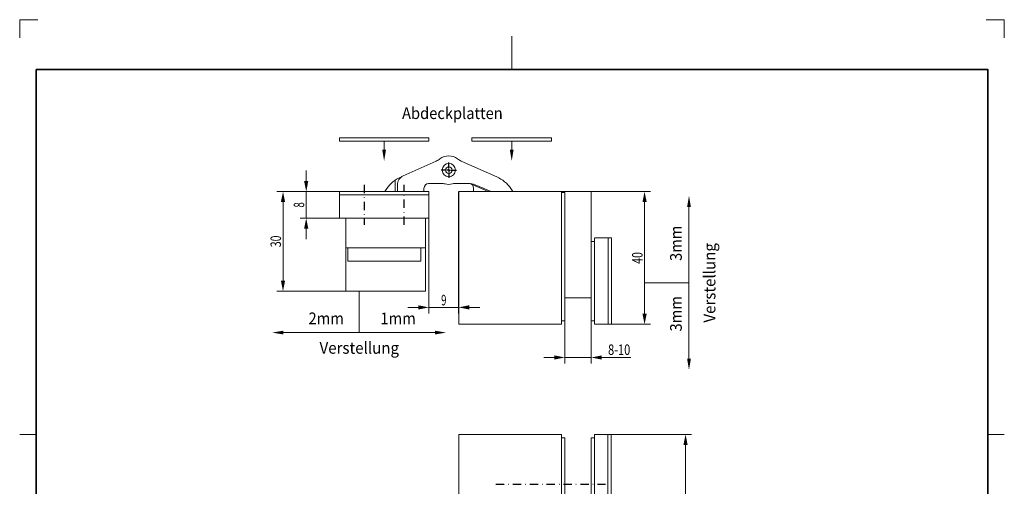
# Model space of a CAD drawing. Units: millimetres. Extents: x -537 to -240, y -50 to 370.
# Drawn here: x -537 to -240, y 229 to 370 of the extents above; entities that cross this region are included whole.
import ezdxf
from ezdxf.enums import TextEntityAlignment as Align

# ---------------------------------------------------------------- set-up
doc = ezdxf.new("R2010")
doc.units = ezdxf.units.MM
doc.header["$LTSCALE"] = 5
doc.linetypes.add('AUSGEZOGEN', pattern=[0])
doc.linetypes.add('DASHDOT', pattern=[1, 0.5, -0.25, 0, -0.25])
for name, color, linetype in [('BEMASS', 1, 'Continuous'), ('KONTUREN', 18, 'Continuous'), ('Layer201', 18, 'Continuous'), ('MITTEL', 1, 'Continuous'), ('RAHMEN', 18, 'Continuous'), ('VERDECKT', 18, 'Continuous')]:
    doc.layers.add(name, color=color, linetype=linetype)
doc.styles.add('Arial', font='arial.ttf')
doc.dimstyles.new('ISO-25', dxfattribs={"dimtxt": 2.5, "dimasz": 2.5, "dimexe": 1.25, "dimexo": 0.625, "dimtad": 1, "dimtxsty": 'Standard', "dimcen": 2.5, "dimadec": 0, "dimazin": 0, "dimtfac": 1, "dimtmove": 0, "dimatfit": 3, "dimfxl": 1, "dimarcsym": 0})

# ---------------------------------------------------------------- blocks, each defined once
blk = doc.blocks.new('*D4')
at = {"layer": 'BEMASS', "linetype": 'AUSGEZOGEN', "lineweight": 18}
for points in [[(-372.71, 268.13), (-375.89, 268.76), (-375.89, 267.49)], [(-364.73, 268.13), (-361.55, 267.49), (-361.55, 268.76)]]:
    blk.add_hatch(color=1, dxfattribs=at).paths.add_polyline_path(points, flags=0)
at = {"layer": 'BEMASS', "color": 1, "linetype": 'AUSGEZOGEN', "lineweight": 18}
for p, q in [((-372.71, 279.14), (-372.71, 266.32)), ((-364.73, 279.14), (-364.73, 266.32)), ((-375.89, 268.13), (-379.06, 268.13)), ((-372.71, 268.13), (-364.73, 268.13)), ((-361.55, 268.13), (-358.38, 268.13)), ((-361.55, 268.13), (-352.8, 268.13))]:
    blk.add_line(p, q, dxfattribs=at)
at = {"layer": 'BEMASS', "color": 1, "linetype": 'AUSGEZOGEN', "lineweight": 18, "style": 'Arial', "width": 0.756176}
blk.add_text('8-10', height=3.175, dxfattribs=at).set_placement((-359.66, 268.89), (-352.96, 268.89), align=Align.FIT)
blk = doc.blocks.new('*D5')
at = {"layer": 'BEMASS', "linetype": 'AUSGEZOGEN', "lineweight": 18}
for points in [[(-348.65, 318.13), (-349.28, 314.96), (-348.01, 314.96)], [(-348.65, 278.13), (-348.01, 281.3), (-349.28, 281.3)]]:
    blk.add_hatch(color=1, dxfattribs=at).paths.add_polyline_path(points, flags=0)
at = {"layer": 'BEMASS', "color": 1, "linetype": 'AUSGEZOGEN', "lineweight": 18}
for p, q in [((-364.73, 318.13), (-346.84, 318.13)), ((-348.65, 281.3), (-348.65, 314.96)), ((-358.65, 278.13), (-346.84, 278.13))]:
    blk.add_line(p, q, dxfattribs=at)
at = {"layer": 'BEMASS', "color": 1, "linetype": 'AUSGEZOGEN', "lineweight": 18, "style": 'Arial', "width": 0.713918}
blk.add_text('40', height=3.175, rotation=90, dxfattribs=at).set_placement((-349.25, 296.37), (-349.25, 299.89), align=Align.FIT)
blk = doc.blocks.new('*D6')
at = {"layer": 'BEMASS', "linetype": 'AUSGEZOGEN', "lineweight": 18}
for points in [[(-450.71, 318.13), (-450.08, 321.31), (-451.35, 321.31)], [(-450.71, 310.13), (-451.35, 306.96), (-450.08, 306.96)]]:
    blk.add_hatch(color=1, dxfattribs=at).paths.add_polyline_path(points, flags=0)
at = {"layer": 'BEMASS', "color": 1, "linetype": 'AUSGEZOGEN', "lineweight": 18}
for p, q in [((-450.71, 321.31), (-450.71, 324.48)), ((-440.71, 318.13), (-452.53, 318.13)), ((-450.71, 310.13), (-450.71, 318.13)), ((-440.71, 310.13), (-452.53, 310.13)), ((-450.71, 306.96), (-450.71, 303.78))]:
    blk.add_line(p, q, dxfattribs=at)
at = {"layer": 'BEMASS', "color": 1, "linetype": 'AUSGEZOGEN', "lineweight": 18, "style": 'Arial', "width": 0.649485}
blk.add_text('8', height=3.17, rotation=90, dxfattribs=at).set_placement((-451.31, 313.33), (-451.31, 314.93), align=Align.FIT)
blk = doc.blocks.new('*D7')
at = {"layer": 'BEMASS', "linetype": 'AUSGEZOGEN', "lineweight": 18}
for points in [[(-457.71, 318.13), (-458.35, 314.96), (-457.08, 314.96)], [(-457.71, 288.13), (-457.08, 291.31), (-458.35, 291.31)]]:
    blk.add_hatch(color=1, dxfattribs=at).paths.add_polyline_path(points, flags=0)
at = {"layer": 'BEMASS', "color": 1, "linetype": 'AUSGEZOGEN', "lineweight": 18}
for p, q in [((-440.71, 318.13), (-459.53, 318.13)), ((-457.71, 314.96), (-457.71, 291.31)), ((-438.71, 288.13), (-459.53, 288.13))]:
    blk.add_line(p, q, dxfattribs=at)
at = {"layer": 'BEMASS', "color": 1, "linetype": 'AUSGEZOGEN', "lineweight": 18, "style": 'Arial', "width": 0.713918}
blk.add_text('30', height=3.175, rotation=90, dxfattribs=at).set_placement((-458.31, 301.37), (-458.31, 304.89), align=Align.FIT)
blk = doc.blocks.new('*D8')
at = {"layer": 'BEMASS', "linetype": 'AUSGEZOGEN', "lineweight": 18}
for points in [[(-336.29, 244.95), (-336.93, 241.78), (-335.66, 241.78)], [(-336.29, 14.95), (-335.66, 18.13), (-336.93, 18.13)]]:
    blk.add_hatch(color=1, dxfattribs=at).paths.add_polyline_path(points, flags=0)
at = {"layer": 'BEMASS', "color": 1, "linetype": 'AUSGEZOGEN', "lineweight": 18}
for p, q in [((-358.73, 244.95), (-334.48, 244.95)), ((-336.29, 241.78), (-336.29, 18.13)), ((-358.73, 14.95), (-334.48, 14.95))]:
    blk.add_line(p, q, dxfattribs=at)
at = {"layer": 'BEMASS', "color": 1, "linetype": 'AUSGEZOGEN', "lineweight": 18, "style": 'Arial', "width": 0.735395}
blk.add_text('230', height=3.175, rotation=90, dxfattribs=at).set_placement((-336.89, 127.23), (-336.89, 132.67), align=Align.FIT)
blk = doc.blocks.new('*D10')
at = {"layer": 'BEMASS', "linetype": 'AUSGEZOGEN', "lineweight": 18}
for points in [[(-413.72, 283.23), (-416.89, 283.86), (-416.89, 282.59)], [(-404.73, 283.23), (-401.55, 282.59), (-401.55, 283.86)]]:
    blk.add_hatch(color=1, dxfattribs=at).paths.add_polyline_path(points, flags=0)
at = {"layer": 'BEMASS', "color": 1, "linetype": 'AUSGEZOGEN', "lineweight": 18}
for p, q in [((-404.73, 318.13), (-404.73, 281.41)), ((-413.72, 310.13), (-413.72, 281.41)), ((-416.89, 283.23), (-420.07, 283.23)), ((-413.72, 283.23), (-404.73, 283.23)), ((-401.55, 283.23), (-398.38, 283.23))]:
    blk.add_line(p, q, dxfattribs=at)
at = {"layer": 'BEMASS', "color": 1, "linetype": 'AUSGEZOGEN', "lineweight": 18, "style": 'Arial', "width": 0.649485}
blk.add_text('9', height=3.17, dxfattribs=at).set_placement((-410.02, 283.83), (-408.42, 283.83), align=Align.FIT)

msp = doc.modelspace()

# ---------------------------------------------------------------- hatches: boundary and pattern name
at = {"layer": 'BEMASS', "linetype": 'AUSGEZOGEN', "lineweight": 18}
for points in [[(-427.216, 330.726), (-426.651, 330.726), (-427.216, 327.34), (-427.78, 330.726)], [(-388.728, 330.726), (-388.164, 330.726), (-388.728, 327.34), (-389.293, 330.726)], [(-335.25, 313.485), (-335.815, 313.485), (-335.25, 316.872), (-334.686, 313.485)], [(-457.57, 275.635), (-457.57, 275.071), (-460.956, 275.635), (-457.57, 276.2)], [(-411.849, 275.635), (-411.849, 276.2), (-408.463, 275.635), (-411.849, 275.071)], [(-335.25, 267.764), (-334.686, 267.764), (-335.25, 264.378), (-335.815, 267.764)]]:
    msp.add_hatch(color=1, dxfattribs=at).paths.add_polyline_path(points, flags=0)

# ---------------------------------------------------------------- linework, layer by layer
at = {"layer": 'BEMASS', "color": 1, "linetype": 'AUSGEZOGEN', "lineweight": 18}
for points in [[(-427.216, 330.726), (-427.216, 333.339), (-427.216, 333.339)], [(-388.728, 330.726), (-388.728, 333.339), (-388.728, 333.339)], [(-335.25, 313.485), (-335.25, 290.625), (-335.25, 290.625)], [(-457.57, 275.635), (-434.71, 275.635), (-434.71, 288.134)], [(-411.849, 275.635), (-434.71, 275.635), (-434.71, 288.134)], [(-335.25, 267.764), (-335.25, 290.625), (-348.65, 290.625)]]:
    msp.add_lwpolyline(points, dxfattribs=at)
at = {"layer": 'KONTUREN', "color": 18, "linetype": 'AUSGEZOGEN', "lineweight": 18}
for p, q in [((-440.714, 334.339), (-413.717, 334.339)), ((-440.714, 333.339), (-440.714, 334.339)), ((-440.714, 333.339), (-413.717, 333.339)), ((-413.717, 333.339), (-413.717, 334.339)), ((-376.73, 334.339), (-400.727, 334.339)), ((-400.727, 333.339), (-400.727, 334.339)), ((-376.73, 333.339), (-400.727, 333.339)), ((-376.73, 333.339), (-376.73, 334.339)), ((-421.456, 322.897), (-411.473, 327.321)), ((-403.947, 327.323), (-393.202, 322.568)), ((-423.899, 318.13), (-423.903, 321.571)), ((-421.768, 322.73), (-422.211, 322.532)), ((-440.714, 318.13), (-440.714, 310.131)), ((-440.714, 318.13), (-413.717, 318.13)), ((-426.401, 319.034), (-427.018, 318.13)), ((-423.195, 318.13), (-423.198, 320.171)), ((-415.197, 319.107), (-415.196, 318.13)), ((-413.717, 318.13), (-413.717, 310.131)), ((-410.047, 320.613), (-413.699, 320.608)), ((-401.794, 320.622), (-405.362, 320.618)), ((-395.818, 318.13), (-400.69, 320.225)), ((-400.208, 319.125), (-400.206, 318.13)), ((-367.728, 318.13), (-400.001, 318.13)), ((-394.886, 318.13), (-399.701, 320.166)), ((-389.003, 319.08), (-388.352, 318.13)), ((-372.714, 317.819), (-373.727, 317.819)), ((-372.714, 317.819), (-372.714, 279.143)), ((-440.714, 317.13), (-413.717, 317.13)), ((-440.714, 310.131), (-413.717, 310.131)), ((-438.714, 310.131), (-438.714, 288.134)), ((-414.717, 310.131), (-414.717, 288.134)), ((-363.714, 303.133), (-364.727, 303.133)), ((-364.727, 279.143), (-364.727, 303.133)), ((-363.714, 304.146), (-358.65, 304.146)), ((-363.714, 304.145), (-363.714, 278.13)), ((-359.663, 304.145), (-359.663, 278.13)), ((-358.65, 278.13), (-358.65, 304.146)), ((-438.714, 301.132), (-414.717, 301.132)), ((-438.166, 301.132), (-438.166, 297.133)), ((-416.169, 297.133), (-416.169, 301.132)), ((-438.166, 297.133), (-416.169, 297.133)), ((-438.714, 288.134), (-414.717, 288.134)), ((-373.727, 279.143), (-372.714, 279.143)), ((-364.727, 279.143), (-363.714, 279.143)), ((-363.714, 278.13), (-358.65, 278.13)), ((-372.727, 243.95), (-373.727, 243.95)), ((-372.727, 243.95), (-372.727, 215.201)), ((-364.727, 214.951), (-364.727, 243.95)), ((-363.727, 243.95), (-364.727, 243.95)), ((-363.727, 244.95), (-358.727, 244.95)), ((-363.727, 244.949), (-363.727, 14.956)), ((-359.727, 14.956), (-359.727, 244.949)), ((-358.727, 14.955), (-358.727, 244.95))]:
    msp.add_line(p, q, dxfattribs=at)
for radius in [2, 1]:
    msp.add_circle((-407.709, 324.615), radius, dxfattribs=at)
for centre, radius, start, end in [((-413.498, 331.892), 4.999, 293.89937, 308.5042), ((-407.709, 324.615), 4.299, 51.52449, 128.5042), ((-401.938, 331.906), 4.999, 231.63517, 246.24), ((-401.924, 331.895), 4.999, 231.52449, 246.12662), ((-418.142, 313.399), 9.999, 114.01275, 145.69361), ((-420.198, 320.174), 3, 114.80754, 180.066), ((-397.249, 313.424), 9.999, 34.44576, 66.12662), ((-413.697, 319.109), 1.5, 90.066, 180.066), ((-413.608, 315.608), 4.999, 90.07337, 92.47868), ((-410.042, 315.613), 4.999, 75.47345, 90.066), ((-407.709, 324.615), 4.299, 255.47345, 284.65855), ((-405.356, 315.619), 4.999, 90.066, 104.65855), ((-401.789, 315.623), 4.999, 65.32446, 90.066), ((-401.707, 319.123), 1.5, 0.07337, 85.24288)]:
    msp.add_arc(centre, radius, start, end, dxfattribs=at)
at = {"layer": 'Layer201', "color": 18, "linetype": 'AUSGEZOGEN', "lineweight": 18}
for p, q in [((-404.726, 278.13), (-404.726, 318.13)), ((-404.726, 318.13), (-364.727, 318.13)), ((-373.727, 278.13), (-373.727, 318.13)), ((-364.727, 318.13), (-364.727, 279.143)), ((-364.727, 286.13), (-372.714, 286.13)), ((-373.727, 278.13), (-404.726, 278.13)), ((-404.726, 244.95), (-404.726, 157.057)), ((-373.727, 244.95), (-404.726, 244.95)), ((-373.727, 214.951), (-373.727, 244.95))]:
    msp.add_line(p, q, dxfattribs=at)
at = {"layer": 'MITTEL', "color": 1, "linetype": 'DASHDOT', "lineweight": 25}
for p, q in [((-407.709, 325.715), (-407.709, 326.915)), ((-408.809, 324.615), (-410.009, 324.615)), ((-408.409, 324.615), (-408.609, 324.615)), ((-407.709, 324.615), (-408.209, 324.615)), ((-407.709, 325.315), (-407.709, 325.515)), ((-407.709, 324.615), (-407.709, 325.115)), ((-407.709, 324.615), (-407.209, 324.615)), ((-407.709, 324.615), (-407.709, 324.115)), ((-407.709, 323.915), (-407.709, 323.715)), ((-407.009, 324.615), (-406.809, 324.615)), ((-406.609, 324.615), (-405.409, 324.615)), ((-407.709, 323.515), (-407.709, 322.315)), ((-433.215, 320.13), (-433.215, 308.132)), ((-421.213, 308.132), (-421.216, 320.13)), ((-393.487, 229.95), (-359.727, 229.95))]:
    msp.add_line(p, q, dxfattribs=at)
at = {"layer": 'RAHMEN', "color": 9, "linetype": 'AUSGEZOGEN', "lineweight": 18}
msp.add_line((-537.14, 369.95), (-537.14, 364.45), dxfattribs=at)
at = {"layer": 'RAHMEN', "color": 18, "linetype": 'AUSGEZOGEN', "lineweight": 35}
msp.add_lwpolyline([(-532.14, 354.95), (-245.14, 354.95), (-245.14, -45.05), (-532.14, -45.05)], close=True, dxfattribs=at)
at = {"layer": 'VERDECKT', "color": 9, "linetype": 'AUSGEZOGEN', "lineweight": 18}
for p, q in [((-531.64, 369.95), (-537.14, 369.95)), ((-240.14, 369.95), (-245.64, 369.95)), ((-240.14, 364.45), (-240.14, 369.95))]:
    msp.add_line(p, q, dxfattribs=at)
at = {"layer": 'VERDECKT', "color": 18, "linetype": 'AUSGEZOGEN', "lineweight": 18}
for p, q in [((-388.64, 364.95), (-388.64, 354.95)), ((-537.14, 244.95), (-532.14, 244.95)), ((-240.14, 244.95), (-245.14, 244.95))]:
    msp.add_line(p, q, dxfattribs=at)

# ---------------------------------------------------------------- dimensions: what is measured, and where the dimension line sits
at = {"layer": 'BEMASS', "color": 1, "linetype": 'AUSGEZOGEN', "lineweight": 18}
for base, p1, p2, angle, picture, middle in [((-450.714, 318.13), (-440.714, 310.131), (-440.714, 318.13), 90, '*D6', (-452.901, 314.131)), ((-457.714, 288.134), (-440.714, 318.13), (-438.714, 288.134), 270, '*D7', (-459.901, 303.132)), ((-348.65, 318.13), (-358.65, 278.13), (-364.727, 318.13), 90, '*D5', (-350.837, 298.13)), ((-336.2912, 14.9547), (-358.7273, 244.95), (-358.7273, 14.9547), 270, '*D8', (-338.4787, 129.9523))]:
    dim = msp.add_linear_dim(base=base, p1=p1, p2=p2, angle=angle, dimstyle='ISO-25', override={"dimtxt": 3.175, "dimasz": 3.175, "dimexe": 2.267857, "dimgap": 0.453571, "dimtad": 1, "dimjust": 0, "dimdec": 2, "dimzin": 8, "dimpost": '<>', "dimtxsty": 'Arial', "dimsah": 1, "dimclrd": 1, "dimclre": 1, "dimclrt": 1, "dimadec": 2}, dxfattribs=at)
    dim.commit()
    dim.dimension.update_dxf_attribs({"geometry": picture, "text_midpoint": middle, "text_rotation": 90})
dim = msp.add_linear_dim(base=(-364.727, 268.13), p1=(-372.714, 279.143), p2=(-364.727, 279.143), text='8-10', dimstyle='ISO-25', override={"dimtxt": 3.175, "dimasz": 3.175, "dimexe": 2.267857, "dimgap": 0.453571, "dimtad": 1, "dimjust": 3, "dimdec": 2, "dimzin": 8, "dimtxsty": 'Arial', "dimsah": 1, "dimclrd": 1, "dimclre": 1, "dimclrt": 1, "dimadec": 2}, dxfattribs=at)
dim.commit()
dim.dimension.update_dxf_attribs({"geometry": '*D4', "text_midpoint": (-356.311, 270.48), "dimtype": 160})

# ---------------------------------------------------------------- next in the draw order: wipeouts: each hides what was drawn before it
at = {"color": 1, "linetype": 'AUSGEZOGEN', "lineweight": 18}
for points in [[(-421.808, 338.946), (-391.434, 338.946), (-391.434, 344.591), (-421.808, 344.591)], [(-336.366, 297.216), (-336.366, 307.884), (-342.011, 307.884), (-342.011, 297.216)], [(-326.224, 278.645), (-326.224, 302.605), (-331.869, 302.605), (-331.869, 278.645)], [(-336.366, 275.969), (-336.366, 286.637), (-342.011, 286.637), (-342.011, 275.969)], [(-450.026, 277.098), (-439.358, 277.098), (-439.358, 282.742), (-450.026, 282.742)], [(-428.334, 277.098), (-417.666, 277.098), (-417.666, 282.742), (-428.334, 282.742)], [(-446.69, 268.194), (-422.729, 268.194), (-422.729, 273.838), (-446.69, 273.838)]]:
    msp.add_wipeout(points, dxfattribs=at).dxf.layer = 'BEMASS'

# ---------------------------------------------------------------- next in the draw order: texts
at = {"layer": 'BEMASS', "color": 1, "linetype": 'AUSGEZOGEN', "lineweight": 18, "style": 'Arial'}
for s, height, width, p, p2 in [('Abdeckplatten', 3.52778, 0.973431, (-421.808, 340.005), (-391.434, 340.005)), ('2mm', 3.5278, 0.974855, (-450.026, 278.156), (-439.358, 278.156)), ('1mm', 3.5278, 0.974855, (-428.334, 278.156), (-417.666, 278.156)), ('Verstellung', 3.52778, 0.972787, (-446.69, 269.252), (-422.729, 269.252))]:
    msp.add_text(s, height=height, dxfattribs=dict(at, width=width)).set_placement(p, p2, align=Align.FIT)
for s, height, width, p, p2 in [('3mm', 3.5278, 0.974855, (-337.425, 297.216), (-337.425, 307.884)), ('Verstellung', 3.52778, 0.972787, (-327.283, 278.645), (-327.283, 302.605)), ('3mm', 3.5278, 0.974855, (-337.425, 275.969), (-337.425, 286.637))]:
    msp.add_text(s, height=height, rotation=90, dxfattribs=dict(at, width=width)).set_placement(p, p2, align=Align.FIT)

# ---------------------------------------------------------------- next in the draw order: dimensions: what is measured, and where the dimension line sits
at = {"layer": 'BEMASS', "color": 1, "linetype": 'AUSGEZOGEN', "lineweight": 18}
dim = msp.add_linear_dim(base=(-404.726, 283.228), p1=(-413.717, 310.131), p2=(-404.726, 318.13), dimstyle='ISO-25', override={"dimtxt": 3.175, "dimasz": 3.175, "dimexe": 2.267857, "dimgap": 0.453571, "dimtad": 1, "dimjust": 0, "dimdec": 1, "dimzin": 8, "dimpost": '<>', "dimtxsty": 'Arial', "dimsah": 1, "dimclrd": 1, "dimclre": 1, "dimclrt": 1, "dimadec": 1}, dxfattribs=at)
dim.commit()
dim.dimension.update_dxf_attribs({"geometry": '*D10', "text_midpoint": (-409.222, 285.416)})

doc.saveas('drawing.dxf')
